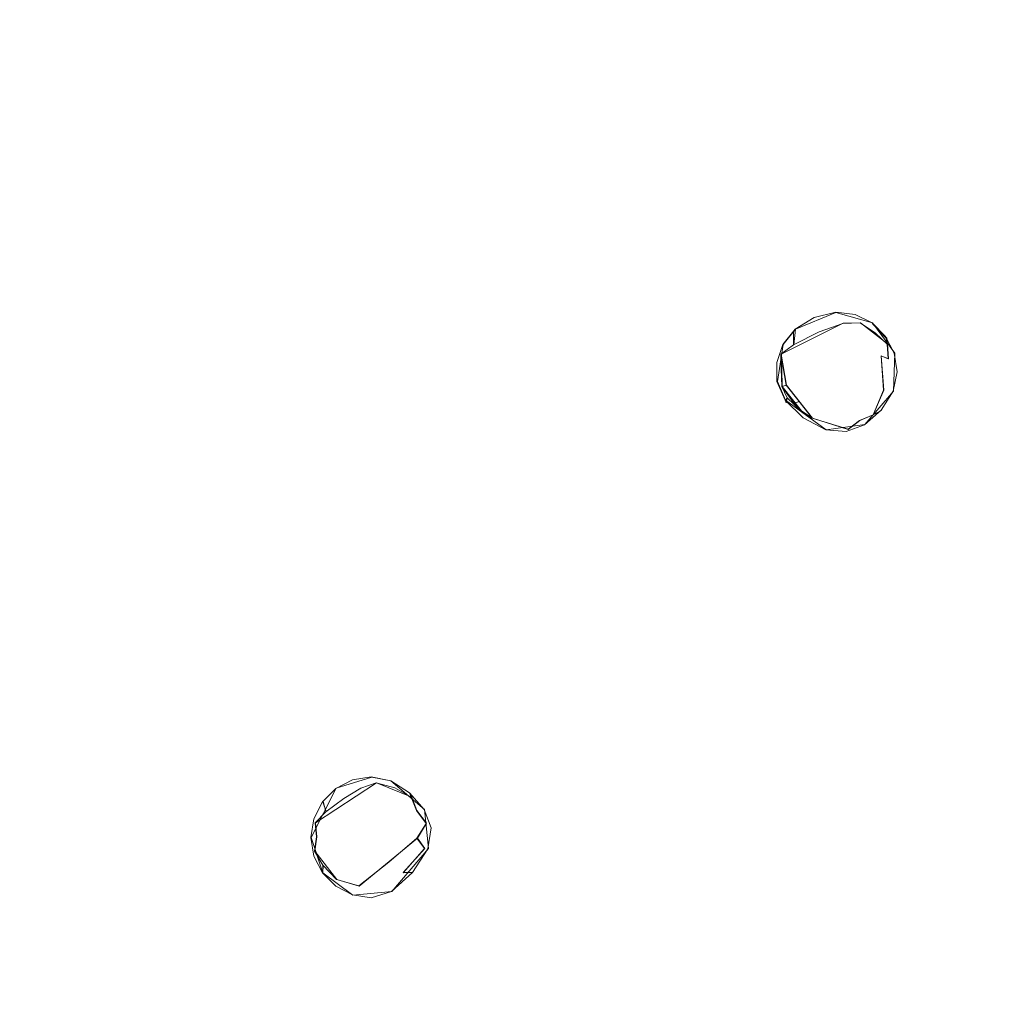
# Model space of a CAD drawing. Extents: x -150 to 150, y -150 to 150.
# Drawn here: x -40 to -13, y 13 to 40 of the extents above; entities that cross this region are included whole.
import ezdxf

# ---------------------------------------------------------------- set-up
doc = ezdxf.new("R2010")
doc.units = 0
doc.header["$LTSCALE"] = 500
doc.header["$MEASUREMENT"] = 0
for name, color, linetype in [('DWXOUTLINES', 7, 'Continuous'), ('KLUDI_GUMA', 7, 'Continuous'), ('KLUDI_ZLOTO', 7, 'Continuous')]:
    doc.layers.add(name, color=color, linetype=linetype)

msp = doc.modelspace()

# ---------------------------------------------------------------- linework, layer by layer
at = {"layer": 'DWXOUTLINES', "color": 0, "lineweight": 15}
for p, q in [((-17.52, 31.95, -56.46), (-18.63, 31.49, -56.46)), ((-16.51, 31.66, -56.46), (-17.52, 31.95, -56.46)), ((-17.32, 31.65, -58.15), (-19.03, 30.8, -58.14)), ((-18.63, 31.49, -56.46), (-18.97, 31.07, -56.46)), ((-18.63, 31.49, -56.46), (-18.68, 31.06, -58.23)), ((-16.84, 31.66, -58.17), (-17.32, 31.65, -58.15)), ((-16.1, 31.08, -58.17), (-16.84, 31.66, -58.17)), ((-16.51, 31.66, -56.46), (-16.48, 31.61, -57.44)), ((-15.9, 30.83, -56.46), (-16.51, 31.66, -56.46)), ((-16.12, 31.24, -57.43), (-16.48, 31.61, -57.44)), ((-16.1, 31.08, -58.17), (-16.12, 31.24, -57.43)), ((-19.13, 30.05, -56.46), (-18.97, 31.07, -56.46)), ((-16.07, 30.67, -58.42), (-16.1, 31.08, -58.17)), ((-18.88, 29.95, -58.36), (-19.03, 30.8, -58.14)), ((-19.01, 30.39, -58.37), (-19.03, 30.8, -58.14)), ((-16.27, 30.75, -58.44), (-16.2, 29.81, -58.33)), ((-16.27, 30.75, -58.44), (-16.07, 30.67, -58.42)), ((-15.93, 29.78, -56.46), (-15.9, 30.83, -56.46)), ((-19.01, 30.39, -58.37), (-19, 29.91, -58.17)), ((-19.13, 30.05, -56.46), (-18.91, 29.53, -56.46)), ((-19, 29.91, -58.17), (-18.88, 29.95, -58.36)), ((-18.47, 29.24, -58.17), (-19, 29.91, -58.17)), ((-18.67, 29.45, -58.36), (-19, 29.91, -58.17)), ((-18.16, 29.04, -58.36), (-18.88, 29.95, -58.36)), ((-18.91, 29.53, -56.46), (-18.85, 29.6, -58.15)), ((-15.93, 29.78, -56.46), (-16.72, 28.86, -56.46)), ((-16.49, 29.13, -58.16), (-16.2, 29.81, -58.33)), ((-17.79, 28.72, -56.46), (-18.91, 29.53, -56.46)), ((-18.52, 29.5, -58.36), (-18.67, 29.45, -58.36)), ((-18.67, 29.45, -58.36), (-18.47, 29.24, -58.17)), ((-18.47, 29.24, -58.17), (-18.16, 29.04, -58.36)), ((-17.18, 28.73, -58.13), (-18.16, 29.04, -58.36)), ((-16.86, 28.97, -58.39), (-16.49, 29.13, -58.16)), ((-16.26, 29.26, -56.46), (-16.49, 29.13, -58.16)), ((-17.79, 28.72, -56.46), (-16.72, 28.86, -56.46)), ((-16.86, 28.97, -58.39), (-17.18, 28.73, -58.13)), ((-31.85, 17.9, -58.14), (-30.17, 19, -58.13)), ((-31.28, 18.85, -56.46), (-30.3, 19.16, -56.46)), ((-29.77, 19.06, -56.46), (-30.3, 19.16, -56.46)), ((-29.2, 18.61, -58.13), (-30.17, 19, -58.13)), ((-29.77, 19.06, -56.46), (-28.85, 18.27, -56.46)), ((-31.97, 17.5, -56.46), (-31.28, 18.85, -56.46)), ((-29.25, 18.73, -56.46), (-29.2, 18.61, -58.13)), ((-31.65, 18.48, -56.46), (-31.55, 18.21, -58.24)), ((-29.06, 18.24, -58.39), (-29.2, 18.61, -58.13)), ((-29.06, 18.24, -58.39), (-28.79, 17.89, -58.16)), ((-28.74, 17.19, -56.46), (-28.85, 18.27, -56.46)), ((-31.81, 17.51, -58.38), (-31.85, 17.9, -58.14)), ((-28.79, 17.89, -58.16), (-29.04, 17.48, -58.28)), ((-31.97, 17.5, -56.46), (-31.65, 16.52, -56.46)), ((-31.81, 17.51, -58.38), (-31.87, 17.12, -58.13)), ((-30.65, 16.16, -58.09), (-29.04, 17.48, -58.28)), ((-28.84, 17.19, -57.45), (-29.04, 17.48, -58.28)), ((-31.87, 17.12, -58.13), (-31.26, 16.34, -58.13)), ((-29.75, 16.01, -56.46), (-28.74, 17.19, -56.46)), ((-29.43, 16.53, -57.44), (-28.84, 17.19, -57.45)), ((-31.65, 16.52, -56.46), (-31.64, 16.73, -58.13)), ((-31.65, 16.52, -56.46), (-30.82, 15.91, -56.46)), ((-31.26, 16.34, -58.13), (-30.65, 16.16, -58.09)), ((-29.17, 16.53, -56.46), (-29.43, 16.53, -57.44)), ((-30.82, 15.91, -56.46), (-29.75, 16.01, -56.46))]:
    msp.add_line(p, q, dxfattribs=at)
at = {"layer": 'KLUDI_GUMA', "lineweight": 15}
for points, invisible_edges in [([(-18.127, 31.769, -57.43), (-17.979, 31.413, -58.152), (-18.692, 31.056, -58.241), (-18.685, 31.427, -57.433)], 15), ([(-18.127, 31.769, -57.43), (-18.685, 31.427, -57.433), (-18.644, 31.492, -56.472), (-18.119, 31.805, -56.472)], 11), ([(-18.127, 31.769, -57.43), (-18.119, 31.805, -56.472), (-17.526, 31.955, -56.472), (-17.497, 31.939, -57.429)], 13), ([(-18.127, 31.769, -57.43), (-17.497, 31.939, -57.429), (-17.33, 31.646, -58.156), (-17.979, 31.413, -58.152)], 15), ([(-16.95, 31.868, -57.444), (-17.497, 31.939, -57.429), (-17.526, 31.955, -56.472), (-16.986, 31.894, -56.472)], 11), ([(-16.95, 31.868, -57.444), (-16.848, 31.662, -58.177), (-17.33, 31.646, -58.156), (-17.497, 31.939, -57.429)], 13), ([(-16.95, 31.868, -57.444), (-16.986, 31.894, -56.472), (-16.52, 31.659, -56.472), (-16.494, 31.615, -57.454)], 9), ([(-16.95, 31.868, -57.444), (-16.494, 31.615, -57.454), (-16.427, 31.377, -58.195), (-16.848, 31.662, -58.177)], 11), ([(-19.018, 30.985, -57.43), (-18.982, 31.066, -56.472), (-18.644, 31.492, -56.472), (-18.685, 31.427, -57.433)], 9), ([(-17.522, 30.419, -58.405), (-17.979, 31.413, -58.152), (-17.33, 31.646, -58.156), (-16.887, 30.799, -58.421)], 13), ([(-16.611, 31.1, -58.434), (-16.887, 30.799, -58.421), (-17.33, 31.646, -58.156), (-16.848, 31.662, -58.177)], 15), ([(-16.611, 31.1, -58.434), (-16.848, 31.662, -58.177), (-16.427, 31.377, -58.195), (-16.278, 30.753, -58.45)], 15), ([(-16.134, 31.242, -57.444), (-16.494, 31.615, -57.454), (-16.52, 31.659, -56.472), (-16.153, 31.289, -56.472)], 10), ([(-16.134, 31.242, -57.444), (-16.11, 31.075, -58.177), (-16.427, 31.377, -58.195), (-16.494, 31.615, -57.454)], 13), ([(-19.018, 30.985, -57.43), (-18.685, 31.427, -57.433), (-18.692, 31.056, -58.241), (-19.037, 30.795, -58.147)], 9), ([(-17.522, 30.419, -58.405), (-18.186, 30.05, -58.39), (-18.692, 31.056, -58.241), (-17.979, 31.413, -58.152)], 11), ([(-16.077, 30.669, -58.434), (-16.278, 30.753, -58.45), (-16.427, 31.377, -58.195), (-16.11, 31.075, -58.177)], 6), ([(-16.134, 31.242, -57.444), (-16.153, 31.289, -56.472), (-15.915, 30.826, -56.472), (-15.913, 30.778, -57.434)], 13), ([(-16.134, 31.242, -57.444), (-15.913, 30.778, -57.434), (-15.975, 30.728, -57.983), (-16.11, 31.075, -58.177)], 7), ([(-19.018, 30.985, -57.43), (-19.155, 30.484, -57.424), (-19.145, 30.572, -56.472), (-18.982, 31.066, -56.472)], 11), ([(-19.018, 30.985, -57.43), (-19.037, 30.795, -58.147), (-18.891, 29.948, -58.372), (-19.155, 30.484, -57.424)], 13), ([(-19.024, 30.388, -58.382), (-19.037, 30.795, -58.147), (-18.692, 31.056, -58.241), (-18.849, 30.234, -58.385)], 15), ([(-18.547, 29.784, -58.382), (-18.849, 30.234, -58.385), (-18.692, 31.056, -58.241), (-18.186, 30.05, -58.39)], 15), ([(-16.611, 31.1, -58.434), (-16.278, 30.753, -58.45), (-16.206, 29.805, -58.342), (-16.887, 30.799, -58.421)], 15), ([(-16.077, 30.669, -58.434), (-16.11, 31.075, -58.177), (-15.975, 30.728, -57.983), (-15.94, 30.326, -58.181)], 15), ([(-19.024, 30.388, -58.382), (-19.008, 29.911, -58.184), (-18.891, 29.948, -58.372), (-19.037, 30.795, -58.147)], 7), ([(-17.522, 30.419, -58.405), (-16.887, 30.799, -58.421), (-16.206, 29.805, -58.342), (-17.053, 29.4, -58.413)], 15), ([(-16.077, 30.669, -58.434), (-15.94, 30.326, -58.181), (-16.206, 29.805, -58.342), (-16.278, 30.753, -58.45)], 11), ([(-15.871, 30.251, -57.447), (-15.94, 30.326, -58.181), (-15.975, 30.728, -57.983), (-15.913, 30.778, -57.434)], 15), ([(-15.871, 30.251, -57.447), (-15.913, 30.778, -57.434), (-15.915, 30.826, -56.472), (-15.836, 30.311, -56.472)], 11), ([(-19.125, 29.964, -57.422), (-19.143, 30.051, -56.472), (-19.145, 30.572, -56.472), (-19.155, 30.484, -57.424)], 13), ([(-19.125, 29.964, -57.422), (-19.155, 30.484, -57.424), (-18.891, 29.948, -58.372), (-19.008, 29.911, -58.184)], 11), ([(-19.024, 30.388, -58.382), (-18.849, 30.234, -58.385), (-18.858, 29.602, -58.161), (-19.008, 29.911, -58.184)], 7), ([(-17.522, 30.419, -58.405), (-17.053, 29.4, -58.413), (-18.175, 29.042, -58.372), (-18.186, 30.05, -58.39)], 15), ([(-18.547, 29.784, -58.382), (-18.483, 29.238, -58.184), (-18.858, 29.602, -58.161), (-18.849, 30.234, -58.385)], 15), ([(-15.871, 30.251, -57.447), (-16.01, 29.713, -57.459), (-16.206, 29.805, -58.342), (-15.94, 30.326, -58.181)], 15), ([(-15.871, 30.251, -57.447), (-15.836, 30.311, -56.472), (-15.945, 29.778, -56.472), (-16.01, 29.713, -57.459)], 13), ([(-19.125, 29.964, -57.422), (-18.889, 29.462, -57.422), (-18.919, 29.533, -56.472), (-19.143, 30.051, -56.472)], 9), ([(-19.125, 29.964, -57.422), (-19.008, 29.911, -58.184), (-18.858, 29.602, -58.161), (-18.889, 29.462, -57.422)], 9), ([(-18.677, 29.449, -58.372), (-18.533, 29.495, -58.372), (-18.891, 29.948, -58.372), (-19.008, 29.911, -58.184)], 13), ([(-18.677, 29.449, -58.372), (-19.008, 29.911, -58.184), (-18.858, 29.602, -58.161), (-18.483, 29.238, -58.184)], 6), ([(-18.547, 29.784, -58.382), (-18.186, 30.05, -58.39), (-18.175, 29.042, -58.372), (-18.483, 29.238, -58.184)], 15), ([(-18.404, 29.011, -57.422), (-18.889, 29.462, -57.422), (-18.858, 29.602, -58.161), (-18.483, 29.238, -58.184)], 11), ([(-16.869, 28.974, -58.405), (-17.053, 29.4, -58.413), (-16.206, 29.805, -58.342), (-16.497, 29.129, -58.174)], 7), ([(-16.332, 29.213, -57.447), (-16.497, 29.129, -58.174), (-16.206, 29.805, -58.342), (-16.01, 29.713, -57.459)], 12), ([(-16.332, 29.213, -57.447), (-16.01, 29.713, -57.459), (-15.945, 29.778, -56.472), (-16.271, 29.261, -56.472)], 3), ([(-18.404, 29.011, -57.422), (-18.417, 29.049, -56.472), (-18.919, 29.533, -56.472), (-18.889, 29.462, -57.422)], 13), ([(-18.677, 29.449, -58.372), (-18.483, 29.238, -58.184), (-18.175, 29.042, -58.372), (-18.533, 29.495, -58.372)], 3), ([(-16.869, 28.974, -58.405), (-17.186, 28.734, -58.143), (-18.175, 29.042, -58.372), (-17.053, 29.4, -58.413)], 15), ([(-18.404, 29.011, -57.422), (-18.483, 29.238, -58.184), (-18.175, 29.042, -58.372), (-17.817, 28.711, -57.422)], 13), ([(-18.404, 29.011, -57.422), (-17.817, 28.711, -57.422), (-17.801, 28.72, -56.472), (-18.417, 29.049, -56.472)], 11), ([(-17.271, 28.659, -57.422), (-17.817, 28.711, -57.422), (-18.175, 29.042, -58.372), (-17.186, 28.734, -58.143)], 11), ([(-16.869, 28.974, -58.405), (-16.497, 29.129, -58.174), (-16.817, 28.883, -57.967), (-17.186, 28.734, -58.143)], 7), ([(-16.332, 29.213, -57.447), (-16.774, 28.834, -57.428), (-16.817, 28.883, -57.967), (-16.497, 29.129, -58.174)], 15), ([(-16.332, 29.213, -57.447), (-16.271, 29.261, -56.472), (-16.731, 28.858, -56.472), (-16.774, 28.834, -57.428)], 13), ([(-17.271, 28.659, -57.422), (-17.186, 28.734, -58.143), (-16.817, 28.883, -57.967), (-16.774, 28.834, -57.428)], 15), ([(-17.271, 28.659, -57.422), (-16.774, 28.834, -57.428), (-16.731, 28.858, -56.472), (-17.24, 28.667, -56.472)], 11), ([(-17.271, 28.659, -57.422), (-17.24, 28.667, -56.472), (-17.801, 28.72, -56.472), (-17.817, 28.711, -57.422)], 13), ([(-31.277, 18.859, -57.434), (-31.289, 18.847, -56.472), (-30.826, 19.085, -56.472), (-30.824, 19.088, -57.425)], 13), ([(-31.277, 18.859, -57.434), (-30.824, 19.088, -57.425), (-30.603, 18.857, -58.149), (-31.071, 18.574, -58.159)], 15), ([(-30.312, 19.164, -57.422), (-30.824, 19.088, -57.425), (-30.826, 19.085, -56.472), (-30.311, 19.164, -56.472)], 11), ([(-30.312, 19.164, -57.422), (-30.177, 19.004, -58.143), (-30.603, 18.857, -58.149), (-30.824, 19.088, -57.425)], 13), ([(-29.769, 18.524, -58.405), (-29.946, 18.157, -58.414), (-30.603, 18.857, -58.149), (-30.177, 19.004, -58.143)], 15), ([(-30.312, 19.164, -57.422), (-29.779, 19.056, -57.422), (-29.665, 18.865, -58.145), (-30.177, 19.004, -58.143)], 11), ([(-30.312, 19.164, -57.422), (-30.311, 19.164, -56.472), (-29.778, 19.055, -56.472), (-29.779, 19.056, -57.422)], 13), ([(-29.769, 18.524, -58.405), (-30.177, 19.004, -58.143), (-29.665, 18.865, -58.145), (-29.323, 18.292, -58.414)], 15), ([(-29.262, 18.73, -57.422), (-29.214, 18.607, -58.143), (-29.665, 18.865, -58.145), (-29.779, 19.056, -57.422)], 13), ([(-29.262, 18.73, -57.422), (-29.779, 19.056, -57.422), (-29.778, 19.055, -56.472), (-29.261, 18.729, -56.472)], 3), ([(-31.277, 18.859, -57.434), (-31.639, 18.498, -57.44), (-31.659, 18.48, -56.472), (-31.289, 18.847, -56.472)], 9), ([(-31.277, 18.859, -57.434), (-31.071, 18.574, -58.159), (-31.56, 18.207, -58.253), (-31.639, 18.498, -57.44)], 11), ([(-30.482, 17.696, -58.409), (-31.071, 18.574, -58.159), (-30.603, 18.857, -58.149), (-29.946, 18.157, -58.414)], 13), ([(-29.069, 18.235, -58.405), (-29.323, 18.292, -58.414), (-29.665, 18.865, -58.145), (-29.214, 18.607, -58.143)], 7), ([(-29.262, 18.73, -57.422), (-28.865, 18.272, -57.428), (-28.943, 18.258, -57.967), (-29.214, 18.607, -58.143)], 7), ([(-29.262, 18.73, -57.422), (-29.261, 18.729, -56.472), (-28.858, 18.269, -56.472), (-28.865, 18.272, -57.428)], 13), ([(-31.88, 18.026, -57.434), (-31.894, 18.014, -56.472), (-31.659, 18.48, -56.472), (-31.639, 18.498, -57.44)], 13), ([(-31.88, 18.026, -57.434), (-31.639, 18.498, -57.44), (-31.56, 18.207, -58.253), (-31.859, 17.904, -58.154)], 11), ([(-30.482, 17.696, -58.409), (-31.061, 17.255, -58.397), (-31.56, 18.207, -58.253), (-31.071, 18.574, -58.159)], 11), ([(-29.769, 18.524, -58.405), (-29.323, 18.292, -58.414), (-29.054, 17.482, -58.286), (-29.946, 18.157, -58.414)], 15), ([(-29.069, 18.235, -58.405), (-29.214, 18.607, -58.143), (-28.943, 18.258, -57.967), (-28.799, 17.885, -58.174)], 7), ([(-31.82, 17.515, -58.388), (-31.859, 17.904, -58.154), (-31.56, 18.207, -58.253), (-31.647, 17.378, -58.392)], 15), ([(-31.372, 16.948, -58.388), (-31.647, 17.378, -58.392), (-31.56, 18.207, -58.253), (-31.061, 17.255, -58.397)], 15), ([(-29.069, 18.235, -58.405), (-28.799, 17.885, -58.174), (-29.054, 17.482, -58.286), (-29.323, 18.292, -58.414)], 15), ([(-28.692, 17.765, -57.447), (-28.799, 17.885, -58.174), (-28.943, 18.258, -57.967), (-28.865, 18.272, -57.428)], 15), ([(-28.692, 17.765, -57.447), (-28.865, 18.272, -57.428), (-28.858, 18.269, -56.472), (-28.667, 17.76, -56.472)], 11), ([(-31.88, 18.026, -57.434), (-31.974, 17.502, -57.425), (-31.978, 17.5, -56.472), (-31.894, 18.014, -56.472)], 11), ([(-31.88, 18.026, -57.434), (-31.859, 17.904, -58.154), (-31.915, 17.507, -57.958), (-31.974, 17.502, -57.425)], 15), ([(-31.82, 17.515, -58.388), (-31.875, 17.117, -58.138), (-31.915, 17.507, -57.958), (-31.859, 17.904, -58.154)], 6), ([(-30.482, 17.696, -58.409), (-29.946, 18.157, -58.414), (-29.054, 17.482, -58.286), (-29.83, 16.816, -58.175)], 11), ([(-30.482, 17.696, -58.409), (-29.83, 16.816, -58.175), (-30.659, 16.163, -58.102), (-31.061, 17.255, -58.397)], 13), ([(-28.692, 17.765, -57.447), (-28.848, 17.19, -57.459), (-29.054, 17.482, -58.286), (-28.799, 17.885, -58.174)], 9), ([(-28.692, 17.765, -57.447), (-28.667, 17.76, -56.472), (-28.752, 17.186, -56.472), (-28.848, 17.19, -57.459)], 13), ([(-31.893, 16.984, -57.422), (-31.894, 16.986, -56.472), (-31.978, 17.5, -56.472), (-31.974, 17.502, -57.425)], 13), ([(-31.893, 16.984, -57.422), (-31.974, 17.502, -57.425), (-31.915, 17.507, -57.958), (-31.875, 17.117, -58.138)], 15), ([(-31.82, 17.515, -58.388), (-31.647, 17.378, -58.392), (-31.645, 16.731, -58.139), (-31.875, 17.117, -58.138)], 15), ([(-31.372, 16.948, -58.388), (-31.268, 16.34, -58.138), (-31.645, 16.731, -58.139), (-31.647, 17.378, -58.392)], 15), ([(-29.438, 16.526, -57.447), (-29.83, 16.816, -58.175), (-29.054, 17.482, -58.286), (-28.848, 17.19, -57.459)], 7), ([(-31.893, 16.984, -57.422), (-31.875, 17.117, -58.138), (-31.645, 16.731, -58.139), (-31.65, 16.517, -57.422)], 13), ([(-31.372, 16.948, -58.388), (-31.061, 17.255, -58.397), (-30.659, 16.163, -58.102), (-31.268, 16.34, -58.138)], 15), ([(-29.438, 16.526, -57.447), (-28.848, 17.19, -57.459), (-28.752, 17.186, -56.472), (-29.176, 16.531, -56.472)], 3), ([(-31.893, 16.984, -57.422), (-31.65, 16.517, -57.422), (-31.659, 16.52, -56.472), (-31.894, 16.986, -56.472)], 11), ([(-29.438, 16.526, -57.447), (-30.093, 15.996, -57.349), (-30.659, 16.163, -58.102), (-29.83, 16.816, -58.175)], 15), ([(-31.255, 16.144, -57.422), (-31.65, 16.517, -57.422), (-31.645, 16.731, -58.139), (-31.268, 16.34, -58.138)], 9), ([(-31.255, 16.144, -57.422), (-31.289, 16.153, -56.472), (-31.659, 16.52, -56.472), (-31.65, 16.517, -57.422)], 9), ([(-31.255, 16.144, -57.422), (-31.268, 16.34, -58.138), (-30.659, 16.163, -58.102), (-30.818, 15.9, -57.343)], 13), ([(-29.438, 16.526, -57.447), (-29.176, 16.531, -56.472), (-29.757, 16.01, -56.472), (-30.093, 15.996, -57.349)], 13), ([(-31.255, 16.144, -57.422), (-30.818, 15.9, -57.343), (-30.826, 15.915, -56.472), (-31.289, 16.153, -56.472)], 11), ([(-30.447, 15.823, -57.105), (-30.818, 15.9, -57.343), (-30.659, 16.163, -58.102), (-30.093, 15.996, -57.349)], 15), ([(-30.447, 15.823, -57.105), (-30.093, 15.996, -57.349), (-29.757, 16.01, -56.472), (-30.311, 15.836, -56.472)], 11), ([(-30.447, 15.823, -57.105), (-30.311, 15.836, -56.472), (-30.826, 15.915, -56.472), (-30.818, 15.9, -57.343)], 13)]:
    msp.add_3dface(points, dxfattribs=dict(at, invisible_edges=invisible_edges))
at = {"layer": 'KLUDI_ZLOTO', "lineweight": 15, "invisible_edges": 15}
for points in [[(0, 0, -56.472), (-35.025, 145.891, -56.472), (-23.471, 148.189, -56.472), (-11.772, 149.574, -56.472)], [(0, 0, -48.472), (-11.772, 149.574, -48.472), (-23.471, 148.189, -48.472), (-35.025, 145.891, -48.472)], [(0, 0, -56.472), (-57.416, 138.615, -56.472), (-46.364, 142.693, -56.472), (-35.025, 145.891, -56.472)], [(0, 0, -48.472), (-35.025, 145.891, -48.472), (-46.364, 142.693, -48.472), (-57.416, 138.615, -48.472)], [(0, 0, -56.472), (-78.394, 127.926, -56.472), (-68.116, 133.683, -56.472), (-57.416, 138.615, -56.472)], [(0, 0, -48.472), (-57.416, 138.615, -48.472), (-68.116, 133.683, -48.472), (-78.394, 127.926, -48.472)], [(0, 0, -56.472), (-97.441, 114.089, -56.472), (-88.19, 121.382, -56.472), (-78.394, 127.926, -56.472)], [(0, 0, -48.472), (-78.394, 127.926, -48.472), (-88.19, 121.382, -48.472), (-97.441, 114.089, -48.472)], [(0, 0, -56.472), (-114.089, 97.441, -56.472), (-106.092, 106.092, -56.472), (-97.441, 114.089, -56.472)], [(0, 0, -48.472), (-97.441, 114.089, -48.472), (-106.092, 106.092, -48.472), (-114.089, 97.441, -48.472)], [(0, 0, -56.472), (-127.926, 78.394, -56.472), (-121.382, 88.19, -56.472), (-114.089, 97.441, -56.472)], [(0, 0, -48.472), (-114.089, 97.441, -48.472), (-121.382, 88.19, -48.472), (-127.926, 78.394, -48.472)], [(0, 0, -56.472), (-138.615, 57.416, -56.472), (-133.683, 68.116, -56.472), (-127.926, 78.394, -56.472)], [(0, 0, -48.472), (-127.926, 78.394, -48.472), (-133.683, 68.116, -48.472), (-138.615, 57.416, -48.472)], [(0, 0, -56.472), (-145.891, 35.025, -56.472), (-142.693, 46.364, -56.472), (-138.615, 57.416, -56.472)], [(0, 0, -48.472), (-138.615, 57.416, -48.472), (-142.693, 46.364, -48.472), (-145.891, 35.025, -48.472)], [(0, 0, -56.472), (-149.574, 11.772, -56.472), (-148.189, 23.471, -56.472), (-145.891, 35.025, -56.472)], [(0, 0, -48.472), (-145.891, 35.025, -48.472), (-148.189, 23.471, -48.472), (-149.574, 11.771, -48.472)], [(-1.535, 15.583, -48.472), (-15.584, -1.535, -48.472), (-12.105, 9.934, -48.472), (-1.535, 15.583, -48.472)], [(-1.535, 15.583, -48.472), (1.534, -15.584, -48.472), (-15.584, -1.535, -48.472), (-1.535, 15.583, -48.472)]]:
    msp.add_3dface(points, dxfattribs=at)

doc.saveas('drawing.dxf')
